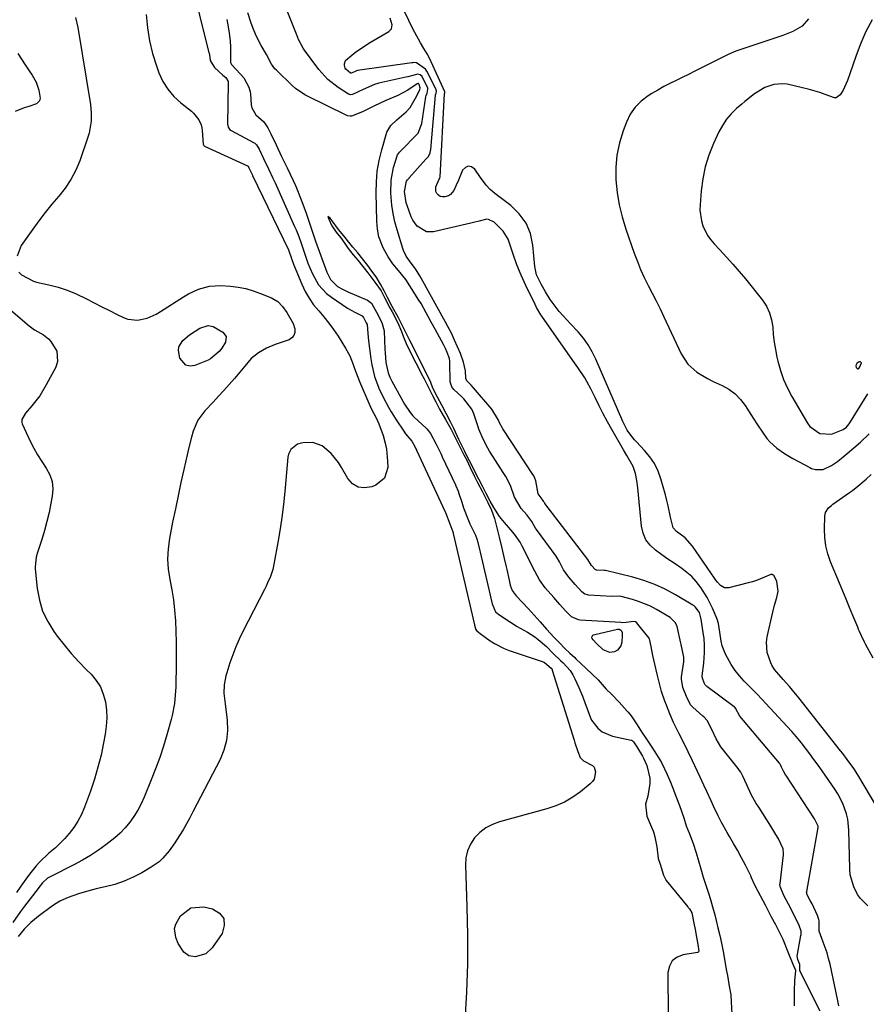
# Model space of a CAD drawing. Units: inches. Extents: x 1900252 to 1905594, y 432590 to 437874.
# Drawn here: x 1903402 to 1903716, y 432964 to 433330 of the extents above; entities that cross this region are included whole.
import ezdxf

# ---------------------------------------------------------------- set-up
doc = ezdxf.new("R2010")
doc.units = ezdxf.units.IN
doc.header["$MEASUREMENT"] = 0
for name, color, linetype in [('1', 7, 'Continuous'), ('7', 7, 'Continuous'), ('8', 7, 'Continuous')]:
    doc.layers.add(name, color=color, linetype=linetype)

msp = doc.modelspace()

# ---------------------------------------------------------------- linework, layer by layer
at = {"layer": '1', "color": 18}
for points in [[(1903465.15, 433345.62, 1736), (1903472.09, 433317.54, 1736), (1903472.13, 433317.39, 1736), (1903472.26, 433316.76, 1736), (1903472.59, 433314.64, 1736), (1903474.12, 433312.01, 1736), (1903477.28, 433309.27, 1736), (1903478.33, 433308.34, 1736), (1903479.19, 433306.9, 1736), (1903479.27, 433306.6, 1736), (1903479.3, 433306.39, 1736), (1903479.3, 433306.29, 1736), (1903479.01, 433290.99, 1736), (1903479.2, 433289.95, 1736), (1903480.04, 433288.84, 1736), (1903480.34, 433288.65, 1736), (1903488.87, 433284.09, 1736), (1903489.11, 433283.94, 1736), (1903489.74, 433283.38, 1736), (1903490.71, 433281.73, 1736), (1903492.39, 433278.22, 1736), (1903494.19, 433274.47, 1736), (1903495.85, 433270.97, 1736), (1903496.54, 433269.49, 1736), (1903496.66, 433269.24, 1736), (1903503.95, 433253.01, 1736), (1903504.48, 433251.79, 1736), (1903505.49, 433249.32, 1736), (1903506.41, 433246.82, 1736), (1903507.66, 433243.02, 1736), (1903508.86, 433239.34, 1736), (1903510.54, 433235.34, 1736), (1903512.84, 433231.34, 1736), (1903515.82, 433228.07, 1736), (1903517.59, 433226.68, 1736), (1903523.63, 433222.65, 1736), (1903526.27, 433221.12, 1736), (1903529.03, 433219.83, 1736), (1903529.56, 433219.18, 1736), (1903530.58, 433217.22, 1736), (1903530.91, 433216.52, 1736), (1903531.18, 433213.28, 1736), (1903531.44, 433210.47, 1736), (1903532.25, 433203.77, 1736), (1903532.59, 433201.58, 1736), (1903533.64, 433197.3, 1736), (1903535.24, 433192.93, 1736), (1903536.91, 433189.33, 1736), (1903538.82, 433185.84, 1736), (1903539.83, 433184.13, 1736), (1903541.95, 433180.77, 1736), (1903544.24, 433177.29, 1736), (1903545.18, 433175.97, 1736), (1903547.48, 433173.25, 1736), (1903548.57, 433171.25, 1736), (1903549, 433170.39, 1736), (1903549.2, 433169.96, 1736), (1903549.27, 433169.82, 1736), (1903559.92, 433146.98, 1736), (1903560.03, 433146.71, 1736), (1903561.55, 433142.53, 1736), (1903562.73, 433139.52, 1736), (1903562.82, 433139.13, 1736), (1903562.88, 433138.86, 1736), (1903570.73, 433105, 1736), (1903570.76, 433104.87, 1736), (1903570.97, 433103.96, 1736), (1903571.16, 433103.34, 1736), (1903571.68, 433102.72, 1736), (1903572.85, 433101.77, 1736), (1903576.57, 433099.07, 1736), (1903578.26, 433097.98, 1736), (1903581.82, 433096.17, 1736), (1903583.7, 433095.45, 1736), (1903596.26, 433091.26, 1736), (1903596.82, 433091.02, 1736), (1903599.3, 433088.82, 1736), (1903599.61, 433088.32, 1736), (1903599.68, 433088.14, 1736), (1903607.77, 433062.17, 1736), (1903608.11, 433061.11, 1736), (1903609.18, 433057.95, 1736), (1903610, 433055.73, 1736), (1903611.24, 433054.46, 1736), (1903614.67, 433052.71, 1736), (1903615.27, 433052.06, 1736), (1903615.76, 433050.32, 1736), (1903615.2, 433047.66, 1736), (1903614.57, 433046.71, 1736), (1903613.75, 433045.84, 1736), (1903610.15, 433042.92, 1736), (1903607.27, 433040.88, 1736), (1903604.26, 433039.09, 1736), (1903601.05, 433037.7, 1736), (1903597.7, 433036.57, 1736), (1903580.03, 433031.81, 1736), (1903577.4, 433030.82, 1736), (1903574.96, 433029.55, 1736), (1903572.8, 433027.84, 1736), (1903570.82, 433025.83, 1736), (1903569.32, 433023.49, 1736), (1903568.18, 433021.03, 1736), (1903567.61, 433018.37, 1736), (1903567.4, 433015.6, 1736), (1903567.97, 433000.19, 1736), (1903568.18, 432989.61, 1736), (1903568.16, 432979.03, 1736), (1903567.78, 432968.46, 1736), (1903567.16, 432957.9, 1736)], [(1903706.21, 432963.36, 1736), (1903705.61, 432965.86, 1736), (1903702.87, 432978.88, 1736), (1903702.37, 432980.97, 1736), (1903701.79, 432983.04, 1736), (1903700.31, 432987.07, 1736), (1903698.85, 432991.09, 1736), (1903698.78, 432995.02, 1736), (1903698.77, 432995.47, 1736), (1903698.17, 432996.96, 1736), (1903696.18, 433001.32, 1736), (1903695.55, 433002.55, 1736), (1903694.44, 433004.65, 1736), (1903694.19, 433005.54, 1736), (1903694.2, 433005.69, 1736), (1903694.22, 433005.84, 1736), (1903698.43, 433029.61, 1736), (1903698.46, 433030.17, 1736), (1903697.78, 433031.67, 1736), (1903697.4, 433032.35, 1736), (1903697.19, 433032.68, 1736), (1903697.05, 433032.9, 1736), (1903686.52, 433048.92, 1736), (1903686.45, 433049.04, 1736), (1903685.57, 433050.57, 1736), (1903684.88, 433052.08, 1736), (1903684.5, 433052.89, 1736), (1903684.29, 433053.23, 1736), (1903684.13, 433053.45, 1736), (1903684.05, 433053.55, 1736), (1903669.41, 433071.05, 1736), (1903667.81, 433074.04, 1736), (1903667.52, 433074.36, 1736), (1903667.41, 433074.45, 1736), (1903667.3, 433074.54, 1736), (1903657.05, 433082.1, 1736), (1903656.4, 433082.83, 1736), (1903655.65, 433084.72, 1736), (1903655.35, 433085.69, 1736), (1903655.33, 433086.05, 1736), (1903655.93, 433090.69, 1736), (1903656.26, 433094.67, 1736), (1903656.25, 433097.33, 1736), (1903656.05, 433099.98, 1736), (1903655.88, 433101.3, 1736), (1903655.02, 433107.1, 1736), (1903654.93, 433107.6, 1736), (1903654.32, 433109.53, 1736), (1903652.76, 433111.68, 1736), (1903652.34, 433112.01, 1736), (1903651.89, 433112.31, 1736), (1903645.42, 433116.14, 1736), (1903641.64, 433118.16, 1736), (1903637.77, 433119.95, 1736), (1903633.75, 433121.4, 1736), (1903629.65, 433122.62, 1736), (1903619.44, 433125.17, 1736), (1903619.28, 433125.2, 1736), (1903618.96, 433125.2, 1736), (1903616.13, 433125.33, 1736), (1903616.04, 433125.34, 1736), (1903615.95, 433125.36, 1736), (1903615.87, 433125.39, 1736), (1903615.78, 433125.42, 1736), (1903614.24, 433127.06, 1736), (1903612.89, 433129.23, 1736), (1903596.96, 433150.02, 1736), (1903596.85, 433150.17, 1736), (1903596.7, 433150.42, 1736), (1903596.42, 433150.97, 1736), (1903595.53, 433152.1, 1736), (1903594.45, 433153.65, 1736), (1903593.57, 433158.5, 1736), (1903593.21, 433159.41, 1736), (1903592.76, 433160.28, 1736), (1903592.53, 433160.66, 1736), (1903592.45, 433160.78, 1736), (1903581.29, 433177.84, 1736), (1903581.12, 433178.11, 1736), (1903580.07, 433180.08, 1736), (1903579.68, 433181, 1736), (1903577.17, 433185.13, 1736), (1903570.38, 433193.09, 1736), (1903569.58, 433193.99, 1736), (1903567.97, 433195.62, 1736), (1903567.6, 433196.54, 1736), (1903567.37, 433199.35, 1736), (1903566.66, 433202.63, 1736), (1903565.55, 433205.79, 1736), (1903563.38, 433210.76, 1736), (1903563, 433211.62, 1736), (1903562.18, 433213.32, 1736), (1903560.87, 433215.82, 1736), (1903559.97, 433217.47, 1736), (1903550.95, 433233.77, 1736), (1903550.44, 433234.66, 1736), (1903548.8, 433237.25, 1736), (1903547.27, 433239.38, 1736), (1903545.39, 433242.02, 1736), (1903544.41, 433244.06, 1736), (1903544.16, 433244.77, 1736), (1903541.99, 433251.74, 1736), (1903541.17, 433254.75, 1736), (1903540.5, 433257.79, 1736), (1903540.04, 433260.87, 1736), (1903539.64, 433265.33, 1736), (1903539.75, 433270.19, 1736), (1903540.71, 433274.96, 1736), (1903542.19, 433279.64, 1736), (1903542.95, 433280.67, 1736), (1903545.01, 433282.69, 1736), (1903547.85, 433285.68, 1736), (1903548.51, 433286.35, 1736), (1903549.85, 433287.67, 1736), (1903551.2, 433291.32, 1736), (1903552.75, 433301.23, 1736), (1903552.86, 433301.69, 1736), (1903553.24, 433302.58, 1736), (1903553.48, 433304, 1736), (1903553.41, 433304.35, 1736), (1903551.34, 433308.7, 1736), (1903550.63, 433309.31, 1736), (1903549.7, 433309.59, 1736), (1903545.98, 433308.64, 1736), (1903545.31, 433308.47, 1736), (1903535.27, 433306.26, 1736), (1903534.86, 433306.16, 1736), (1903533.56, 433305.81, 1736), (1903529.39, 433303.9, 1736), (1903525.5, 433302.03, 1736), (1903524.68, 433301.95, 1736), (1903523.91, 433302.21, 1736), (1903520.15, 433304.61, 1736), (1903516.22, 433307.66, 1736), (1903512.91, 433311.37, 1736), (1903510.1, 433315.16, 1736), (1903507.57, 433318.51, 1736), (1903507.12, 433319.24, 1736), (1903505.31, 433322.75, 1736), (1903505.11, 433323.27, 1736), (1903497.33, 433342.86, 1736)], [(1903699.22, 432961.47, 1734), (1903691.71, 432976.41, 1734), (1903691.67, 432976.52, 1734), (1903691.6, 432977.13, 1734), (1903691.61, 432978.77, 1734), (1903690.93, 432980.58, 1734), (1903690.7, 432981.8, 1734), (1903692.07, 432989.49, 1734), (1903692.12, 432989.91, 1734), (1903692.13, 432991.18, 1734), (1903691.47, 432993.19, 1734), (1903689.54, 432997.13, 1734), (1903687.45, 433001.2, 1734), (1903685.76, 433004.4, 1734), (1903684.32, 433007.78, 1734), (1903684.28, 433008.49, 1734), (1903684.3, 433008.85, 1734), (1903685.55, 433019.5, 1734), (1903685.58, 433019.95, 1734), (1903685.44, 433021.79, 1734), (1903683.7, 433025.39, 1734), (1903682.04, 433028.33, 1734), (1903680.93, 433030.13, 1734), (1903676.37, 433037.18, 1734), (1903676.14, 433037.54, 1734), (1903675.48, 433038.61, 1734), (1903673.6, 433041.95, 1734), (1903671.91, 433045.53, 1734), (1903670.45, 433048.78, 1734), (1903669.68, 433050.21, 1734), (1903669.23, 433050.9, 1734), (1903668.99, 433051.24, 1734), (1903668.74, 433051.57, 1734), (1903662.32, 433059.66, 1734), (1903660.61, 433062.58, 1734), (1903658.95, 433066.02, 1734), (1903657.17, 433069.42, 1734), (1903655.98, 433070.79, 1734), (1903655.65, 433071.09, 1734), (1903651.92, 433074.33, 1734), (1903651.05, 433075.24, 1734), (1903649.51, 433078.28, 1734), (1903648.2, 433081.74, 1734), (1903647.63, 433084.83, 1734), (1903647.7, 433085.68, 1734), (1903648.51, 433091.18, 1734), (1903648.57, 433091.75, 1734), (1903648.56, 433092.9, 1734), (1903647.56, 433097.66, 1734), (1903647.45, 433098.14, 1734), (1903646.03, 433104.31, 1734), (1903645.96, 433104.56, 1734), (1903645.42, 433105.72, 1734), (1903643.7, 433107.49, 1734), (1903643.46, 433107.65, 1734), (1903638.34, 433110.7, 1734), (1903636.21, 433111.85, 1734), (1903631.77, 433113.7, 1734), (1903629.45, 433114.4, 1734), (1903625.32, 433115.46, 1734), (1903624.44, 433115.58, 1734), (1903621.83, 433115.49, 1734), (1903613.08, 433116.02, 1734), (1903612.74, 433116.06, 1734), (1903611.78, 433116.37, 1734), (1903610.64, 433117.24, 1734), (1903608.22, 433119.96, 1734), (1903605.84, 433122.7, 1734), (1903603.89, 433125.46, 1734), (1903602.37, 433128.44, 1734), (1903601.49, 433129.91, 1734), (1903601.09, 433130.46, 1734), (1903593.77, 433140.34, 1734), (1903593.42, 433140.83, 1734), (1903592.06, 433143.34, 1734), (1903590.23, 433145.82, 1734), (1903588.14, 433148.19, 1734), (1903585.58, 433152.47, 1734), (1903584.11, 433156.69, 1734), (1903582.36, 433160.06, 1734), (1903581.46, 433161.54, 1734), (1903576.61, 433169.17, 1734), (1903576.39, 433169.52, 1734), (1903575.74, 433170.6, 1734), (1903573.96, 433174.02, 1734), (1903572.36, 433177.66, 1734), (1903572.08, 433178.51, 1734), (1903570.52, 433183.32, 1734), (1903569.77, 433185.11, 1734), (1903566.81, 433188.96, 1734), (1903566.11, 433189.63, 1734), (1903563.08, 433192.39, 1734), (1903562.29, 433193.35, 1734), (1903561.72, 433195.32, 1734), (1903561.63, 433202.44, 1734), (1903561.62, 433202.81, 1734), (1903561.48, 433203.93, 1734), (1903560.66, 433206.16, 1734), (1903559.97, 433207.64, 1734), (1903559.6, 433208.37, 1734), (1903559.22, 433209.1, 1734), (1903556.26, 433214.59, 1734), (1903554.7, 433217.49, 1734), (1903552.84, 433220.93, 1734), (1903550.91, 433224.32, 1734), (1903549.9, 433225.99, 1734), (1903548.86, 433227.65, 1734), (1903545.25, 433233.27, 1734), (1903542.48, 433236.61, 1734), (1903540.46, 433239.09, 1734), (1903538.69, 433241.76, 1734), (1903536.82, 433245.03, 1734), (1903535.27, 433249.13, 1734), (1903534.71, 433252.01, 1734), (1903534.56, 433253.47, 1734), (1903534.47, 433254.93, 1734), (1903534.21, 433265.46, 1734), (1903534.3, 433269.53, 1734), (1903534.64, 433273.57, 1734), (1903535.36, 433277.55, 1734), (1903536.33, 433281.51, 1734), (1903538.25, 433287.99, 1734), (1903539.63, 433290.53, 1734), (1903541.88, 433292.67, 1734), (1903545.44, 433295.63, 1734), (1903546.92, 433297.25, 1734), (1903548.9, 433300.64, 1734), (1903550.45, 433303.77, 1734), (1903550.57, 433304.54, 1734), (1903550.25, 433305.81, 1734), (1903550.1, 433306.02, 1734), (1903549.99, 433306.08, 1734), (1903549.72, 433306.12, 1734), (1903549.46, 433306.06, 1734), (1903545.97, 433303.6, 1734), (1903542.23, 433301.66, 1734), (1903537.84, 433299.84, 1734), (1903533.4, 433297.66, 1734), (1903529.12, 433295.54, 1734), (1903525.03, 433293.94, 1734), (1903524.54, 433293.95, 1734), (1903523.59, 433294.13, 1734), (1903523.14, 433294.31, 1734), (1903508.43, 433301.48, 1734), (1903507.69, 433301.86, 1734), (1903504.29, 433304.27, 1734), (1903503.05, 433305.39, 1734), (1903497.16, 433311.02, 1734), (1903496.57, 433311.63, 1734), (1903495.32, 433313.35, 1734), (1903493.43, 433316.87, 1734), (1903491.5, 433320.29, 1734), (1903489.71, 433323.56, 1734), (1903488.72, 433325.97, 1734), (1903487.83, 433328.56, 1734), (1903486.55, 433332.39, 1734)], [(1903478.69, 433329.96, 1734), (1903479.24, 433327.18, 1734), (1903479.66, 433324.87, 1734), (1903480.03, 433321.99, 1734), (1903480.09, 433319.68, 1734), (1903480.1, 433314.3, 1734), (1903480.13, 433313.99, 1734), (1903480.42, 433313.14, 1734), (1903483.82, 433309.63, 1734), (1903485.03, 433308.21, 1734), (1903486.88, 433304.76, 1734), (1903487.43, 433303.04, 1734), (1903487.53, 433302.32, 1734), (1903487.81, 433298.25, 1734), (1903488.01, 433297.08, 1734), (1903489.48, 433294.53, 1734), (1903492.55, 433291.84, 1734), (1903493.96, 433289.67, 1734), (1903495.06, 433287.39, 1734), (1903497.03, 433283.29, 1734), (1903499.09, 433278.99, 1734), (1903501.12, 433274.75, 1734), (1903502.25, 433272.4, 1734), (1903503.36, 433270.05, 1734), (1903504.2, 433268.25, 1734), (1903504.6, 433267.38, 1734), (1903504.78, 433266.94, 1734), (1903506.59, 433262.33, 1734), (1903508.23, 433257.93, 1734), (1903509, 433255.71, 1734), (1903509.75, 433253.48, 1734), (1903510.73, 433250.46, 1734), (1903511.21, 433249.02, 1734), (1903511.46, 433248.3, 1734), (1903511.72, 433247.58, 1734), (1903515.87, 433236.05, 1734), (1903517.21, 433233.26, 1734), (1903519.85, 433230.75, 1734), (1903521.72, 433229.65, 1734), (1903522.69, 433229.17, 1734), (1903523.68, 433228.72, 1734), (1903531.04, 433225.6, 1734), (1903532.48, 433224.5, 1734), (1903534.35, 433221.19, 1734), (1903536.34, 433217.35, 1734), (1903537.23, 433214.24, 1734), (1903537.5, 433207.22, 1734), (1903537.55, 433206.02, 1734), (1903537.86, 433202.45, 1734), (1903538.71, 433198.55, 1734), (1903539.33, 433197.04, 1734), (1903539.69, 433196.3, 1734), (1903540.06, 433195.57, 1734), (1903544.72, 433186.98, 1734), (1903546.84, 433183.82, 1734), (1903547.85, 433182.68, 1734), (1903548.4, 433182.15, 1734), (1903552.77, 433178.06, 1734), (1903553.08, 433177.75, 1734), (1903554.45, 433176.03, 1734), (1903556.5, 433172.1, 1734), (1903558.26, 433168.58, 1734), (1903558.63, 433167.82, 1734), (1903558.81, 433167.43, 1734), (1903563.69, 433157.05, 1734), (1903563.88, 433156.64, 1734), (1903564.73, 433154.58, 1734), (1903565.01, 433153.73, 1734), (1903566.04, 433150.52, 1734), (1903566.74, 433148.44, 1734), (1903568.29, 433144.34, 1734), (1903569.1, 433142.54, 1734), (1903571.11, 433138.25, 1734), (1903571.78, 433136.51, 1734), (1903572.77, 433132.43, 1734), (1903572.86, 433132.02, 1734), (1903576.55, 433116.04, 1734), (1903576.83, 433114.82, 1734), (1903577.29, 433112.78, 1734), (1903578.57, 433109.86, 1734), (1903579.87, 433108.75, 1734), (1903584.15, 433105.9, 1734), (1903584.72, 433105.53, 1734), (1903586.44, 433104.5, 1734), (1903590.44, 433102.26, 1734), (1903593.18, 433100.54, 1734), (1903594.46, 433099.57, 1734), (1903597.54, 433096.9, 1734), (1903600.02, 433094.32, 1734), (1903602.77, 433091.67, 1734), (1903603.67, 433090.89, 1734), (1903606.32, 433088.03, 1734), (1903607.33, 433086.37, 1734), (1903608.03, 433084.95, 1734), (1903609.52, 433081.74, 1734), (1903610.85, 433078.46, 1734), (1903613.84, 433070.47, 1734), (1903614.22, 433069.6, 1734), (1903616.65, 433066.56, 1734), (1903618.22, 433065.25, 1734), (1903622, 433063.62, 1734), (1903628.99, 433062.17, 1734), (1903629.13, 433062.13, 1734), (1903629.39, 433062, 1734), (1903629.89, 433061.46, 1734), (1903631.06, 433059.68, 1734), (1903633.24, 433056.2, 1734), (1903633.6, 433055.45, 1734), (1903634.79, 433052.65, 1734), (1903635.92, 433047.95, 1734), (1903635.96, 433046.05, 1734), (1903635.17, 433041.35, 1734), (1903634.26, 433038.34, 1734), (1903634.75, 433033.89, 1734), (1903636.58, 433029.74, 1734), (1903637.26, 433027.99, 1734), (1903637.83, 433026.2, 1734), (1903638.52, 433022.5, 1734), (1903639, 433018.14, 1734), (1903639.7, 433016, 1734), (1903640.96, 433011.97, 1734), (1903642.01, 433009.96, 1734), (1903650.06, 433000.17, 1734), (1903650.21, 432999.98, 1734), (1903650.65, 432999.44, 1734), (1903651.5, 432997.98, 1734), (1903652.23, 432994.13, 1734), (1903652.72, 432991.71, 1734), (1903653.22, 432988.94, 1734), (1903653.72, 432986.18, 1734), (1903654.12, 432983.7, 1734), (1903654.05, 432983.45, 1734), (1903653.9, 432983.27, 1734), (1903653.8, 432983.21, 1734), (1903653.68, 432983.18, 1734), (1903648.29, 432982.37, 1734), (1903646.02, 432981.46, 1734), (1903644.25, 432980.13, 1734), (1903643.21, 432978.18, 1734), (1903642.67, 432975.8, 1734), (1903642.96, 432927.75, 1734)], [(1903694.87, 433330.17, 1740), (1903692.47, 433327.38, 1740), (1903689.08, 433325.48, 1740), (1903685.39, 433323.97, 1740), (1903683.51, 433323.3, 1740), (1903668.26, 433318.29, 1740), (1903667.3, 433317.94, 1740), (1903665.91, 433317.33, 1740), (1903665, 433316.89, 1740), (1903664.55, 433316.66, 1740), (1903654.88, 433311.81, 1740), (1903652.59, 433310.67, 1740), (1903650.29, 433309.53, 1740), (1903647.99, 433308.41, 1740), (1903645.69, 433307.29, 1740), (1903643.4, 433306.14, 1740), (1903641.13, 433304.95, 1740), (1903638.9, 433303.7, 1740), (1903636.7, 433302.4, 1740), (1903635.33, 433301.57, 1740), (1903632.73, 433299.6, 1740), (1903630.45, 433297.36, 1740), (1903628.67, 433294.71, 1740), (1903627.21, 433291.78, 1740), (1903625.97, 433288.49, 1740), (1903624.61, 433284.04, 1740), (1903623.63, 433279.54, 1740), (1903623.24, 433274.95, 1740), (1903623.24, 433270.3, 1740), (1903623.73, 433265.65, 1740), (1903624.47, 433261.05, 1740), (1903625.59, 433256.52, 1740), (1903626.95, 433252.05, 1740), (1903630.13, 433243.02, 1740), (1903631.28, 433239.98, 1740), (1903632.51, 433236.98, 1740), (1903633.87, 433234.03, 1740), (1903635.32, 433231.12, 1740), (1903636.82, 433228.23, 1740), (1903638.29, 433225.32, 1740), (1903639.71, 433222.4, 1740), (1903641.11, 433219.46, 1740), (1903647.55, 433205.67, 1740), (1903650, 433201.88, 1740), (1903653.4, 433198.9, 1740), (1903657.37, 433196.52, 1740), (1903659.43, 433195.45, 1740), (1903662.74, 433193.92, 1740), (1903665.29, 433192.5, 1740), (1903667.61, 433190.82, 1740), (1903669.61, 433188.76, 1740), (1903671.38, 433186.44, 1740), (1903673.48, 433183.13, 1740), (1903675.72, 433179.64, 1740), (1903678, 433176.17, 1740), (1903679.4, 433174.24, 1740), (1903680.53, 433172.92, 1740), (1903683.11, 433170.59, 1740), (1903685.98, 433168.58, 1740), (1903689.01, 433166.81, 1740), (1903695.37, 433163.41, 1740), (1903696.05, 433163.1, 1740), (1903697.46, 433162.64, 1740), (1903700.35, 433162.7, 1740), (1903703.4, 433164.15, 1740), (1903705.7, 433165.64, 1740), (1903709.27, 433168.58, 1740), (1903711.73, 433170.68, 1740), (1903714.18, 433172.82, 1740), (1903717.46, 433175.96, 1740)], [(1903718.49, 433329.75, 1738), (1903716.24, 433325.49, 1738), (1903714.31, 433321.07, 1738), (1903712.58, 433316.55, 1738), (1903710.24, 433309.71, 1738), (1903709.32, 433307.22, 1738), (1903707.73, 433303.6, 1738), (1903706.66, 433301.92, 1738), (1903705.18, 433300.85, 1738), (1903704.6, 433300.83, 1738), (1903701.12, 433302.02, 1738), (1903699.04, 433302.75, 1738), (1903694.81, 433304.01, 1738), (1903692.67, 433304.53, 1738), (1903686.89, 433305.82, 1738), (1903685.23, 433306.04, 1738), (1903681.96, 433305.8, 1738), (1903678.6, 433304.6, 1738), (1903674.76, 433302.26, 1738), (1903671.23, 433299.42, 1738), (1903670.08, 433298.44, 1738), (1903668.15, 433296.79, 1738), (1903666.18, 433294.88, 1738), (1903664.41, 433292.82, 1738), (1903662.91, 433290.54, 1738), (1903661.6, 433288.13, 1738), (1903659.59, 433283.78, 1738), (1903657.9, 433279.52, 1738), (1903656.51, 433275.19, 1738), (1903655.6, 433270.73, 1738), (1903654.99, 433266.19, 1738), (1903654.58, 433260.98, 1738), (1903654.55, 433259, 1738), (1903655.09, 433255.12, 1738), (1903655.65, 433253.22, 1738), (1903657.39, 433249.68, 1738), (1903658.53, 433248.08, 1738), (1903659.81, 433246.56, 1738), (1903661.99, 433244.27, 1738), (1903664.43, 433241.65, 1738), (1903666.82, 433238.99, 1738), (1903669.14, 433236.26, 1738), (1903671.42, 433233.5, 1738), (1903677.73, 433225.65, 1738), (1903679.24, 433223.36, 1738), (1903680.44, 433220.94, 1738), (1903681.16, 433218.34, 1738), (1903681.58, 433215.62, 1738), (1903681.8, 433212.81, 1738), (1903682.12, 433210.01, 1738), (1903682.59, 433207.24, 1738), (1903683.14, 433204.48, 1738), (1903683.49, 433202.97, 1738), (1903684.44, 433199.53, 1738), (1903685.6, 433196.17, 1738), (1903687.06, 433192.93, 1738), (1903688.72, 433189.77, 1738), (1903694.49, 433179.94, 1738), (1903695.39, 433178.71, 1738), (1903699.04, 433176.12, 1738), (1903703.43, 433175.84, 1738), (1903707.81, 433177.58, 1738), (1903708.98, 433178.47, 1738), (1903709.93, 433179.61, 1738), (1903710.21, 433180.02, 1738), (1903716.9, 433190.75, 1738)], [(1903557.02, 433189.51, 1732), (1903555.33, 433192.95, 1732), (1903554.5, 433195.06, 1732), (1903553.1, 433198.07, 1732), (1903551.87, 433200.52, 1732), (1903550.47, 433203.33, 1732), (1903549.03, 433206.19, 1732), (1903547.7, 433208.8, 1732), (1903546.76, 433210.64, 1732), (1903545.12, 433213.9, 1732), (1903543.9, 433216.31, 1732), (1903542.51, 433218.99, 1732), (1903540.23, 433223.28, 1732), (1903538.49, 433226.59, 1732), (1903537.21, 433229.03, 1732), (1903535.87, 433231.59, 1732), (1903534.28, 433234.29, 1732), (1903532.24, 433236.84, 1732), (1903531.45, 433237.96, 1732), (1903529.24, 433240.88, 1732), (1903527.4, 433243.14, 1732), (1903525.62, 433245.31, 1732), (1903524.1, 433247.18, 1732), (1903522.23, 433249.47, 1732), (1903520.28, 433251.85, 1732), (1903517.85, 433255.06, 1732), (1903517.11, 433256.08, 1732), (1903516.64, 433256.48, 1732), (1903516.28, 433256.7, 1732), (1903516.62, 433255.74, 1732), (1903517.77, 433253.24, 1732), (1903519.36, 433250.94, 1732), (1903521.08, 433248.77, 1732), (1903522.56, 433246.69, 1732), (1903523.88, 433244.82, 1732), (1903525.72, 433242.47, 1732), (1903527.37, 433240.45, 1732), (1903529.26, 433238.13, 1732), (1903531.19, 433235.72, 1732), (1903533.79, 433232.25, 1732), (1903536.06, 433229.02, 1732), (1903537.46, 433226.41, 1732), (1903539.35, 433222.78, 1732), (1903540.13, 433221.29, 1732), (1903542.27, 433217.13, 1732), (1903543.67, 433213.92, 1732), (1903544.23, 433212.29, 1732), (1903545.68, 433208.91, 1732), (1903547.09, 433206.08, 1732), (1903548.28, 433203.69, 1732), (1903549.67, 433200.93, 1732), (1903550.97, 433198.41, 1732), (1903552.07, 433196.34, 1732), (1903553.72, 433193.11, 1732), (1903555.2, 433190.2, 1732), (1903556.39, 433187.85, 1732), (1903557.77, 433185.14, 1732), (1903560.03, 433181.3, 1732), (1903561.95, 433177.83, 1732), (1903563.84, 433174.12, 1732), (1903565.24, 433171.37, 1732), (1903566.86, 433168.16, 1732), (1903567.88, 433166.15, 1732), (1903569.18, 433163.46, 1732), (1903570.77, 433160.13, 1732), (1903571.94, 433157.82, 1732), (1903573.71, 433154.35, 1732), (1903575.71, 433150.39, 1732), (1903577.1, 433147.52, 1732), (1903578.26, 433144.43, 1732), (1903579.21, 433140.54, 1732), (1903579.9, 433137.51, 1732), (1903580.94, 433133.41, 1732), (1903581.83, 433129.56, 1732), (1903582.5, 433126.56, 1732), (1903582.74, 433125.51, 1732), (1903583.61, 433121.61, 1732), (1903584.07, 433119.74, 1732), (1903584.71, 433117.69, 1732), (1903586.27, 433115.75, 1732), (1903588.5, 433113.43, 1732), (1903590.7, 433111.02, 1732), (1903592.94, 433108.54, 1732), (1903595.17, 433106.07, 1732), (1903597.56, 433103.41, 1732), (1903600.42, 433100.25, 1732), (1903602.33, 433098.22, 1732), (1903604.36, 433096.21, 1732), (1903606.17, 433094.49, 1732), (1903608.01, 433092.78, 1732), (1903608.48, 433092.34, 1732), (1903610.33, 433090.61, 1732), (1903612.27, 433088.77, 1732), (1903614.55, 433086.6, 1732), (1903616.69, 433084.48, 1732), (1903619.69, 433081.12, 1732), (1903621.62, 433079.21, 1732), (1903624.49, 433076.26, 1732), (1903627.56, 433072.89, 1732), (1903627.86, 433072.56, 1732), (1903628.93, 433071.16, 1732), (1903631.19, 433067.82, 1732), (1903632.87, 433065.26, 1732), (1903634.46, 433062.84, 1732), (1903636.44, 433059.82, 1732), (1903637.78, 433057.77, 1732), (1903640.23, 433053.84, 1732), (1903642.36, 433049.37, 1732), (1903643.54, 433046.48, 1732), (1903644.42, 433044.27, 1732), (1903645.86, 433040.65, 1732), (1903646.96, 433037.89, 1732), (1903648.5, 433033.2, 1732), (1903649.43, 433030.33, 1732), (1903650.62, 433027.29, 1732), (1903652.03, 433023.66, 1732), (1903653.14, 433020.3, 1732), (1903654, 433017.28, 1732), (1903654.85, 433014.25, 1732), (1903655.71, 433011.21, 1732), (1903656.59, 433008.55, 1732), (1903657.78, 433005.22, 1732), (1903658.5, 433002.87, 1732), (1903659.26, 433000.21, 1732), (1903660.08, 432997.17, 1732), (1903660.58, 432995.1, 1732), (1903661.25, 432992.37, 1732), (1903661.97, 432989.48, 1732), (1903662.56, 432986.65, 1732), (1903663.12, 432983.55, 1732), (1903663.63, 432980.71, 1732), (1903664.32, 432976.83, 1732), (1903664.72, 432974.63, 1732), (1903665.41, 432970.75, 1732), (1903665.98, 432967.54, 1732), (1903666.15, 432964.83, 1732), (1903666.33, 432960.36, 1732)], [(1903714.23, 433201.4, 1736), (1903714.52, 433202.32, 1736), (1903714.47, 433202.49, 1736), (1903714.34, 433202.62, 1736), (1903714.15, 433202.72, 1736), (1903713.89, 433202.72, 1736), (1903713.42, 433202.57, 1736), (1903712.86, 433202.04, 1736), (1903712.51, 433201.33, 1736), (1903712.64, 433200.56, 1736), (1903712.92, 433200.19, 1736), (1903713.1, 433200.1, 1736), (1903713.3, 433200.14, 1736), (1903713.52, 433200.26, 1736), (1903713.97, 433200.79, 1736), (1903714.23, 433201.4, 1736)], [(1903689.7, 432963.37, 1732), (1903689.71, 432966.15, 1732), (1903689.72, 432968.97, 1732), (1903689.83, 432972.69, 1732), (1903690.15, 432976.51, 1732), (1903689.23, 432978.79, 1732), (1903687.27, 432983.35, 1732), (1903685.47, 432987.99, 1732), (1903684.24, 432990.51, 1732), (1903682.69, 432993.47, 1732), (1903681.17, 432996.38, 1732), (1903678.88, 433000.75, 1732), (1903677.98, 433002.46, 1732), (1903676.19, 433005.88, 1732), (1903674.82, 433008.51, 1732), (1903673.67, 433011, 1732), (1903673.39, 433011.68, 1732), (1903671.47, 433015.65, 1732), (1903670, 433018.41, 1732), (1903668.45, 433021.21, 1732), (1903667.05, 433023.69, 1732), (1903665.58, 433026.26, 1732), (1903664.7, 433027.81, 1732), (1903662.61, 433031.52, 1732), (1903661.26, 433034.04, 1732), (1903659.57, 433037.62, 1732), (1903658.72, 433039.51, 1732), (1903657.13, 433043.03, 1732), (1903656.04, 433045.45, 1732), (1903654.63, 433048.41, 1732), (1903652.63, 433052.61, 1732), (1903651.81, 433054.37, 1732), (1903650.18, 433057.74, 1732), (1903648.27, 433061.64, 1732), (1903646.87, 433064.5, 1732), (1903644.76, 433068.64, 1732), (1903643.37, 433071.85, 1732), (1903642.11, 433075.16, 1732), (1903641.54, 433076.66, 1732), (1903640.28, 433080.16, 1732), (1903639.34, 433083.72, 1732), (1903638.68, 433086.62, 1732), (1903637.78, 433090.3, 1732), (1903637.07, 433093.59, 1732), (1903636.44, 433096.87, 1732), (1903635.79, 433099.81, 1732), (1903635.69, 433099.96, 1732), (1903632.98, 433103.4, 1732), (1903630.97, 433105.79, 1732), (1903630.57, 433106.1, 1732), (1903629.96, 433106.21, 1732), (1903627.16, 433105.82, 1732), (1903625.66, 433105.77, 1732), (1903625.17, 433105.79, 1732), (1903610.02, 433106.72, 1732), (1903609.44, 433106.79, 1732), (1903606.79, 433107.94, 1732), (1903604.53, 433110.22, 1732), (1903602.45, 433112.57, 1732), (1903600.28, 433115.07, 1732), (1903597.09, 433118.76, 1732), (1903594.9, 433121.73, 1732), (1903593.13, 433124.93, 1732), (1903591.49, 433128.23, 1732), (1903590.29, 433130.59, 1732), (1903588.47, 433134.22, 1732), (1903587.76, 433135.63, 1732), (1903585.69, 433138.67, 1732), (1903584.24, 433140.3, 1732), (1903581.87, 433142.95, 1732), (1903580.08, 433145.28, 1732), (1903577.91, 433148.54, 1732), (1903576.54, 433150.96, 1732), (1903575.11, 433153.81, 1732), (1903573.73, 433156.53, 1732), (1903572.44, 433159.04, 1732), (1903571.2, 433161.43, 1732), (1903569.86, 433164.02, 1732), (1903567.95, 433167.75, 1732), (1903567.12, 433169.39, 1732), (1903564.94, 433173.87, 1732), (1903563.11, 433177.87, 1732), (1903561.93, 433180.2, 1732), (1903560.28, 433183.44, 1732), (1903558.65, 433186.64, 1732), (1903557.02, 433189.51, 1732)]]:
    msp.add_polyline3d(points, dxfattribs=at)
at = {"layer": '7', "color": 18}
for points in [[(1903448.72, 433331.73, 1738), (1903449.21, 433326.86, 1738), (1903449.98, 433322.04, 1738), (1903451.17, 433317.3, 1738), (1903452.63, 433312.63, 1738), (1903453.54, 433310.12, 1738), (1903455.01, 433306.92, 1738), (1903456.8, 433303.96, 1738), (1903459.06, 433301.33, 1738), (1903461.64, 433298.93, 1738), (1903465.59, 433295.83, 1738), (1903466.39, 433295.12, 1738), (1903468.38, 433292.64, 1738), (1903469.24, 433290.71, 1738), (1903469.48, 433289.69, 1738), (1903469.62, 433288.64, 1738), (1903469.96, 433283.63, 1738), (1903470.17, 433283.08, 1738), (1903470.34, 433282.93, 1738), (1903470.44, 433282.87, 1738), (1903486.41, 433275.56, 1738), (1903486.67, 433275.35, 1738), (1903486.97, 433274.78, 1738), (1903487.58, 433273.5, 1738), (1903488.13, 433272.34, 1738), (1903488.25, 433272.1, 1738), (1903488.31, 433271.98, 1738), (1903501.62, 433244.37, 1738), (1903501.96, 433243.63, 1738), (1903503.48, 433238.99, 1738), (1903503.72, 433238.39, 1738), (1903506.56, 433231.56, 1738), (1903507.84, 433228.89, 1738), (1903509.29, 433226.33, 1738), (1903511, 433223.93, 1738), (1903512.87, 433221.64, 1738), (1903514.82, 433219.38, 1738), (1903516.69, 433217.06, 1738), (1903518.44, 433214.66, 1738), (1903520.1, 433212.19, 1738), (1903522.89, 433207.82, 1738), (1903524.5, 433204.89, 1738), (1903525.69, 433201.76, 1738), (1903526.21, 433200.16, 1738), (1903527.37, 433197, 1738), (1903528.02, 433195.44, 1738), (1903531.93, 433186.43, 1738), (1903532.55, 433185.1, 1738), (1903534.26, 433181.85, 1738), (1903535.27, 433179.68, 1738), (1903536.88, 433175.3, 1738), (1903537.59, 433172.45, 1738), (1903538.02, 433170.24, 1738), (1903538.48, 433165.8, 1738), (1903538.52, 433163.38, 1738), (1903537.27, 433159.48, 1738), (1903534.1, 433156.9, 1738), (1903532.59, 433156.28, 1738), (1903529.95, 433155.86, 1738), (1903527.54, 433156.12, 1738), (1903525.48, 433157.4, 1738), (1903523.65, 433159.35, 1738), (1903521.33, 433163.44, 1738), (1903520.18, 433165.27, 1738), (1903517.52, 433168.65, 1738), (1903514.22, 433171.54, 1738), (1903510.74, 433172.72, 1738), (1903506.99, 433172.61, 1738), (1903504.96, 433172.08, 1738), (1903502.5, 433170.16, 1738), (1903501.6, 433168.34, 1738), (1903501.39, 433167.31, 1738), (1903500.42, 433155.93, 1738), (1903499.92, 433150.82, 1738), (1903499.31, 433145.73, 1738), (1903498.57, 433140.65, 1738), (1903497.73, 433135.58, 1738), (1903496.38, 433128.1, 1738), (1903495.78, 433125.51, 1738), (1903494.92, 433122.99, 1738), (1903493.87, 433120.53, 1738), (1903493.31, 433119.32, 1738), (1903492.71, 433118.13, 1738), (1903484.68, 433102.44, 1738), (1903483.32, 433099.62, 1738), (1903482.06, 433096.76, 1738), (1903480.94, 433093.85, 1738), (1903479.91, 433090.89, 1738), (1903478.7, 433087.09, 1738), (1903478.38, 433086, 1738), (1903477.74, 433082.66, 1738), (1903477.61, 433079.6, 1738), (1903478.09, 433075.57, 1738), (1903478.83, 433069.5, 1738), (1903478.95, 433065.72, 1738), (1903478.63, 433062.01, 1738), (1903477.65, 433058.43, 1738), (1903476.23, 433054.93, 1738), (1903466.17, 433035.45, 1738), (1903464.99, 433033.22, 1738), (1903463.77, 433031.01, 1738), (1903462.5, 433028.83, 1738), (1903461.2, 433026.68, 1738), (1903459.48, 433023.97, 1738), (1903457.34, 433020.99, 1738), (1903454.97, 433018.21, 1738), (1903453.65, 433016.96, 1738), (1903450.67, 433014.87, 1738), (1903447.18, 433012.84, 1738), (1903443.92, 433011.15, 1738), (1903440.58, 433009.67, 1738), (1903437.11, 433008.51, 1738), (1903433.56, 433007.56, 1738), (1903430.73, 433006.95, 1738), (1903428.34, 433006.37, 1738), (1903423.61, 433005, 1738), (1903419.82, 433003.67, 1738), (1903416.75, 433002.3, 1738), (1903413.91, 433000.49, 1738), (1903408.63, 432996.58, 1738), (1903405.93, 432994.34, 1738), (1903403.48, 432991.84, 1738), (1903401.21, 432989.16, 1738)], [(1903716.87, 433000.56, 1738), (1903714.23, 433003.23, 1738), (1903713.14, 433004.8, 1738), (1903711.67, 433007.67, 1738), (1903710.41, 433012.12, 1738), (1903710.18, 433014.45, 1738), (1903709.89, 433028.69, 1738), (1903709.46, 433032.73, 1738), (1903708.99, 433034.69, 1738), (1903707.6, 433038.52, 1738), (1903705.73, 433042.13, 1738), (1903704.64, 433043.85, 1738), (1903699.96, 433050.66, 1738), (1903698.45, 433052.82, 1738), (1903696.91, 433054.96, 1738), (1903695.35, 433057.08, 1738), (1903693.76, 433059.19, 1738), (1903692.13, 433061.26, 1738), (1903690.46, 433063.29, 1738), (1903688.73, 433065.28, 1738), (1903686.97, 433067.23, 1738), (1903679.05, 433075.75, 1738), (1903675.94, 433079.03, 1738), (1903674.36, 433080.65, 1738), (1903670.98, 433084.04, 1738), (1903669.22, 433085.97, 1738), (1903667.59, 433087.99, 1738), (1903666.17, 433090.17, 1738), (1903664.05, 433094.08, 1738), (1903662.8, 433097.21, 1738), (1903662.4, 433098.84, 1738), (1903661.92, 433102.24, 1738), (1903661.4, 433105.52, 1738), (1903660.98, 433107.11, 1738), (1903659.25, 433111.18, 1738), (1903657.25, 433115.12, 1738), (1903654.87, 433118.85, 1738), (1903653.12, 433121.1, 1738), (1903651.5, 433122.87, 1738), (1903647.77, 433125.91, 1738), (1903644.93, 433127.84, 1738), (1903642.66, 433129.41, 1738), (1903640.39, 433130.99, 1738), (1903638, 433132.68, 1738), (1903636.03, 433134.53, 1738), (1903634.44, 433136.61, 1738), (1903633.44, 433139.02, 1738), (1903632.83, 433141.65, 1738), (1903631.47, 433155.92, 1738), (1903631.13, 433158.59, 1738), (1903630.59, 433161.23, 1738), (1903629.77, 433163.77, 1738), (1903627.34, 433167.89, 1738), (1903626.12, 433169.97, 1738), (1903621.84, 433177.51, 1738), (1903620.21, 433180.45, 1738), (1903618.62, 433183.41, 1738), (1903617.08, 433186.4, 1738), (1903615.59, 433189.4, 1738), (1903614.02, 433192.64, 1738), (1903613.3, 433194.03, 1738), (1903611.74, 433196.73, 1738), (1903609.11, 433200.61, 1738), (1903607.32, 433203.17, 1738), (1903595.76, 433219.66, 1738), (1903595.41, 433220.17, 1738), (1903593.85, 433222.87, 1738), (1903593.29, 433223.99, 1738), (1903589.81, 433231.05, 1738), (1903588.06, 433234.86, 1738), (1903586.51, 433238.76, 1738), (1903585.12, 433242.72, 1738), (1903583.95, 433246.41, 1738), (1903583.22, 433248.33, 1738), (1903581.4, 433251.26, 1738), (1903578.02, 433254.55, 1738), (1903575.95, 433255.63, 1738), (1903575.4, 433255.72, 1738), (1903572.45, 433255.03, 1738), (1903570.46, 433254.49, 1738), (1903569.45, 433254.24, 1738), (1903555.51, 433250.98, 1738), (1903552.88, 433250.98, 1738), (1903549.51, 433253.11, 1738), (1903547.9, 433255.34, 1738), (1903547.3, 433256.61, 1738), (1903545.72, 433260.78, 1738), (1903545.39, 433261.76, 1738), (1903544.75, 433266, 1738), (1903545.53, 433269.85, 1738), (1903545.84, 433270.32, 1738), (1903546.24, 433270.72, 1738), (1903546.44, 433270.93, 1738), (1903546.53, 433271.03, 1738), (1903552.69, 433278.04, 1738), (1903552.88, 433278.24, 1738), (1903553.66, 433279.02, 1738), (1903554.28, 433280.37, 1738), (1903554.46, 433281.17, 1738), (1903554.51, 433281.58, 1738), (1903556.25, 433301.8, 1738), (1903556.27, 433301.94, 1738), (1903556.49, 433302.59, 1738), (1903556.62, 433303.23, 1738), (1903556.56, 433303.64, 1738), (1903556.49, 433303.84, 1738), (1903553.04, 433310.66, 1738), (1903552.54, 433311.44, 1738), (1903549.18, 433313.82, 1738), (1903548.16, 433313.91, 1738), (1903547.74, 433313.85, 1738), (1903547.53, 433313.82, 1738), (1903527.33, 433310.94, 1738), (1903526.91, 433310.85, 1738), (1903526.15, 433310.51, 1738), (1903524.94, 433309.95, 1738), (1903524.75, 433309.95, 1738), (1903524.69, 433309.98, 1738), (1903523.02, 433311.4, 1738), (1903522.77, 433311.88, 1738), (1903522.5, 433312.77, 1738), (1903522.47, 433313.46, 1738), (1903522.89, 433314.69, 1738), (1903525.17, 433316.68, 1738), (1903526.7, 433317.86, 1738), (1903529.86, 433320.05, 1738), (1903531.51, 433321.06, 1738), (1903538.89, 433325.39, 1738), (1903539.9, 433326.49, 1738), (1903540.12, 433327.97, 1738), (1903539.46, 433330.44, 1738)], [(1903401.03, 433317.3, 1742), (1903402.39, 433315.13, 1742), (1903403.8, 433313, 1742), (1903405.24, 433310.88, 1742), (1903406.41, 433309.22, 1742), (1903407.91, 433306.57, 1742), (1903408.9, 433303.68, 1742), (1903409.42, 433300.69, 1742), (1903409.12, 433299.7, 1742), (1903408.07, 433298.61, 1742), (1903405.17, 433297.62, 1742), (1903403.45, 433297.04, 1742), (1903400.1, 433295.68, 1742)], [(1903395.84, 433224.18, 1742), (1903405.29, 433216.13, 1742), (1903407.31, 433214.62, 1742), (1903410.58, 433212.75, 1742), (1903412.49, 433211.19, 1742), (1903413.31, 433210.25, 1742), (1903415.55, 433206.67, 1742), (1903415.85, 433202.77, 1742), (1903415.2, 433200.75, 1742), (1903411.65, 433194.17, 1742), (1903409.2, 433190.12, 1742), (1903407.81, 433188.21, 1742), (1903406.33, 433186.35, 1742), (1903403.99, 433183.57, 1742), (1903402.58, 433181.21, 1742), (1903402.56, 433180.2, 1742), (1903402.71, 433179.69, 1742), (1903405.71, 433173.27, 1742), (1903407.02, 433170.67, 1742), (1903408.42, 433168.11, 1742), (1903409.96, 433165.64, 1742), (1903411.59, 433163.22, 1742), (1903412.92, 433160.76, 1742), (1903413.82, 433158.21, 1742), (1903414.08, 433155.51, 1742), (1903413.9, 433152.72, 1742), (1903413.4, 433150.12, 1742), (1903412.69, 433146.73, 1742), (1903411.89, 433143.36, 1742), (1903410.97, 433140.03, 1742), (1903409.97, 433136.72, 1742), (1903408.3, 433131.52, 1742), (1903407.9, 433130.11, 1742), (1903407.49, 433126.49, 1742), (1903407.54, 433125.76, 1742), (1903408.29, 433118.42, 1742), (1903409.09, 433114.16, 1742), (1903410.31, 433110.06, 1742), (1903412.18, 433106.21, 1742), (1903414.47, 433102.52, 1742), (1903415.73, 433100.81, 1742), (1903418.3, 433097.52, 1742), (1903420.95, 433094.3, 1742), (1903423.76, 433091.21, 1742), (1903426.65, 433088.2, 1742), (1903428.28, 433086.59, 1742), (1903430.17, 433084.32, 1742), (1903431.75, 433081.87, 1742), (1903432.85, 433079.18, 1742), (1903433.63, 433076.32, 1742), (1903433.99, 433073.32, 1742), (1903434.13, 433070.33, 1742), (1903433.95, 433067.34, 1742), (1903433.56, 433064.35, 1742), (1903432.96, 433061.15, 1742), (1903431.99, 433056.59, 1742), (1903430.87, 433052.08, 1742), (1903429.54, 433047.62, 1742), (1903428.05, 433043.21, 1742), (1903425.86, 433037.18, 1742), (1903424.73, 433034.55, 1742), (1903423.43, 433032.02, 1742), (1903421.86, 433029.65, 1742), (1903420.12, 433027.39, 1742), (1903418.42, 433025.42, 1742), (1903415.07, 433022.08, 1742), (1903412.63, 433020.08, 1742), (1903409.18, 433016.83, 1742), (1903407.94, 433015.46, 1742), (1903405.87, 433012.95, 1742), (1903404.66, 433011.32, 1742), (1903402.18, 433007.82, 1742), (1903400.56, 433005.47, 1742)], [(1903478.54, 433212.06, 1742), (1903478.25, 433210.05, 1742), (1903476.84, 433207.78, 1742), (1903475.85, 433206.59, 1742), (1903472.62, 433203.76, 1742), (1903471.79, 433203.35, 1742), (1903466.88, 433201.31, 1742), (1903465.06, 433201.11, 1742), (1903463.49, 433201.41, 1742), (1903461.31, 433204.02, 1742), (1903460.77, 433206.9, 1742), (1903460.92, 433208.27, 1742), (1903462.41, 433210.66, 1742), (1903464.85, 433212.68, 1742), (1903468.72, 433215.2, 1742), (1903471.81, 433216.24, 1742), (1903473.63, 433215.79, 1742), (1903477.31, 433213.67, 1742), (1903478.54, 433212.06, 1742)], [(1903718.88, 433092.6, 1742), (1903716.03, 433097.81, 1742), (1903715.63, 433098.58, 1742), (1903714.51, 433100.91, 1742), (1903713.83, 433102.5, 1742), (1903713.49, 433103.29, 1742), (1903713.17, 433104.09, 1742), (1903711.38, 433108.48, 1742), (1903710.15, 433111.47, 1742), (1903708.92, 433114.46, 1742), (1903707.68, 433117.45, 1742), (1903706.43, 433120.43, 1742), (1903703.09, 433128.39, 1742), (1903702.07, 433131.34, 1742), (1903701.3, 433134.33, 1742), (1903700.92, 433137.4, 1742), (1903700.79, 433140.51, 1742), (1903700.91, 433145.4, 1742), (1903701.17, 433146.73, 1742), (1903702.35, 433148.41, 1742), (1903703.39, 433149.36, 1742), (1903703.95, 433149.79, 1742), (1903710.11, 433154.13, 1742), (1903711.17, 433154.9, 1742), (1903713.27, 433156.5, 1742), (1903716.29, 433159.05, 1742), (1903718.18, 433160.89, 1742)], [(1903624.56, 433103.32, 1732), (1903625.18, 433103.03, 1732), (1903625.42, 433102.77, 1732), (1903625.69, 433102.17, 1732), (1903625.68, 433101.06, 1732), (1903625.52, 433098.53, 1732), (1903625.2, 433097.22, 1732), (1903623.89, 433095.58, 1732), (1903622.79, 433094.91, 1732), (1903621.05, 433094.73, 1732), (1903618.64, 433095.7, 1732), (1903616.08, 433098.07, 1732), (1903614.81, 433099.38, 1732), (1903614.5, 433099.87, 1732), (1903614.4, 433100.44, 1732), (1903614.47, 433100.7, 1732), (1903614.58, 433100.92, 1732), (1903614.78, 433101.08, 1732), (1903615.02, 433101.2, 1732), (1903623.87, 433103.31, 1732), (1903624.56, 433103.32, 1732)], [(1903470.9, 432982.7, 1738), (1903466.95, 432981.59, 1738), (1903464.64, 432981.92, 1738), (1903462.76, 432983.3, 1738), (1903460.71, 432986.5, 1738), (1903459.75, 432988.75, 1738), (1903459.31, 432992.11, 1738), (1903459.75, 432993.72, 1738), (1903461.57, 432996.81, 1738), (1903465.38, 432999.81, 1738), (1903470.21, 433000.18, 1738), (1903473.39, 432999.46, 1738), (1903476, 432997.82, 1738), (1903477.63, 432995.81, 1738), (1903477.79, 432993.22, 1738), (1903476.97, 432990.25, 1738), (1903473.25, 432984.89, 1738), (1903470.9, 432982.7, 1738)]]:
    msp.add_polyline3d(points, dxfattribs=at)
at = {"layer": '8', "color": 18}
for points in [[(1903723.37, 433032.14, 1740), (1903713.17, 433049.22, 1740), (1903711.7, 433051.55, 1740), (1903709.3, 433054.92, 1740), (1903707.63, 433057.11, 1740), (1903706.78, 433058.2, 1740), (1903691.28, 433077.88, 1740), (1903688.98, 433080.69, 1740), (1903687.79, 433082.06, 1740), (1903685.44, 433084.66, 1740), (1903682.24, 433088.34, 1740), (1903681.24, 433089.99, 1740), (1903680.84, 433090.87, 1740), (1903679.52, 433094.69, 1740), (1903679.23, 433098.54, 1740), (1903679.5, 433100.49, 1740), (1903681.61, 433109.68, 1740), (1903682.28, 433112.3, 1740), (1903683.16, 433115.13, 1740), (1903683.6, 433117.47, 1740), (1903683.07, 433121.11, 1740), (1903682.11, 433123.12, 1740), (1903681.73, 433123.44, 1740), (1903681.32, 433123.64, 1740), (1903680.87, 433123.66, 1740), (1903678.5, 433122.69, 1740), (1903675.54, 433121.49, 1740), (1903674.02, 433120.99, 1740), (1903672.48, 433120.55, 1740), (1903665.28, 433118.7, 1740), (1903663.64, 433118.71, 1740), (1903662.23, 433119.53, 1740), (1903661.01, 433120.87, 1740), (1903660.45, 433121.58, 1740), (1903659.92, 433122.32, 1740), (1903651.83, 433134.23, 1740), (1903649.05, 433137.24, 1740), (1903645.82, 433139.69, 1740), (1903644.54, 433141.05, 1740), (1903643.54, 433145.02, 1740), (1903642.76, 433149.16, 1740), (1903642.27, 433151.21, 1740), (1903641.73, 433153.25, 1740), (1903640.04, 433159.21, 1740), (1903638.97, 433162.12, 1740), (1903637.65, 433164.88, 1740), (1903635.93, 433167.42, 1740), (1903633.96, 433169.81, 1740), (1903630.93, 433172.97, 1740), (1903630.28, 433173.68, 1740), (1903628.48, 433175.92, 1740), (1903627.53, 433177.32, 1740), (1903625.85, 433180.49, 1740), (1903615.88, 433203.73, 1740), (1903614.54, 433206.45, 1740), (1903613.02, 433209.06, 1740), (1903611.23, 433211.49, 1740), (1903609.27, 433213.81, 1740), (1903606.44, 433216.83, 1740), (1903603.77, 433219.76, 1740), (1903602.27, 433221.43, 1740), (1903601.09, 433222.85, 1740), (1903598.92, 433225.82, 1740), (1903597.15, 433228.67, 1740), (1903595.52, 433231.52, 1740), (1903593.84, 433235.04, 1740), (1903593.3, 433237.48, 1740), (1903593.23, 433238.1, 1740), (1903592.49, 433246.04, 1740), (1903591.52, 433250.33, 1740), (1903589.93, 433254.28, 1740), (1903587.41, 433257.7, 1740), (1903584.26, 433260.78, 1740), (1903578.36, 433265.21, 1740), (1903576.61, 433266.71, 1740), (1903575.05, 433268.39, 1740), (1903572.96, 433271.16, 1740), (1903570.89, 433274.29, 1740), (1903569.66, 433275.15, 1740), (1903568.47, 433275.46, 1740), (1903567.37, 433274.94, 1740), (1903566.31, 433273.87, 1740), (1903564.79, 433270.24, 1740), (1903563.96, 433268.32, 1740), (1903563.08, 433266.42, 1740), (1903561.88, 433264.91, 1740), (1903561.07, 433264.43, 1740), (1903559.7, 433263.98, 1740), (1903558.84, 433263.96, 1740), (1903558.06, 433264.13, 1740), (1903557.39, 433264.57, 1740), (1903556.8, 433265.19, 1740), (1903556.44, 433266.01, 1740), (1903556.35, 433267.68, 1740), (1903557.66, 433270.61, 1740), (1903557.88, 433270.92, 1740), (1903557.99, 433271.47, 1740), (1903559.68, 433302.42, 1740), (1903559.69, 433302.47, 1740), (1903559.76, 433302.63, 1740), (1903559.77, 433302.94, 1740), (1903559.75, 433303, 1740), (1903554.07, 433315.5, 1740), (1903553.23, 433317.1, 1740), (1903551.97, 433319.16, 1740), (1903550.73, 433321.19, 1740), (1903548.55, 433325.09, 1740), (1903547.89, 433326.43, 1740), (1903541.95, 433338.98, 1740)], [(1903422.46, 433330.64, 1740), (1903423.32, 433326.97, 1740), (1903428.06, 433298.3, 1740), (1903428.38, 433295.24, 1740), (1903428.34, 433292.17, 1740), (1903427.54, 433287.64, 1740), (1903427.09, 433286.17, 1740), (1903424.07, 433277.44, 1740), (1903422.59, 433273.86, 1740), (1903420.84, 433270.44, 1740), (1903418.71, 433267.25, 1740), (1903416.31, 433264.21, 1740), (1903413.76, 433261.25, 1740), (1903411.28, 433258.23, 1740), (1903408.9, 433255.13, 1740), (1903406.6, 433251.98, 1740), (1903402.34, 433245.94, 1740), (1903400.79, 433241.95, 1740)], [(1903401.4, 433236.07, 1740), (1903402.44, 433234.97, 1740), (1903406.86, 433232.65, 1740), (1903408.02, 433232.33, 1740), (1903412.65, 433231.31, 1740), (1903416.08, 433230.4, 1740), (1903419.45, 433229.32, 1740), (1903422.72, 433227.97, 1740), (1903426.62, 433226.07, 1740), (1903429.44, 433224.6, 1740), (1903432.26, 433223.15, 1740), (1903435.1, 433221.74, 1740), (1903437.95, 433220.34, 1740), (1903440.29, 433219.21, 1740), (1903442, 433218.59, 1740), (1903445.52, 433218.2, 1740), (1903449.11, 433218.96, 1740), (1903452.51, 433220.42, 1740), (1903454.12, 433221.35, 1740), (1903462.63, 433226.91, 1740), (1903464.45, 433227.97, 1740), (1903468.26, 433229.68, 1740), (1903472.32, 433230.76, 1740), (1903476.47, 433231.1, 1740), (1903480.12, 433230.86, 1740), (1903482.97, 433230.45, 1740), (1903485.79, 433229.89, 1740), (1903488.55, 433229.09, 1740), (1903491.26, 433228.13, 1740), (1903495.38, 433226.47, 1740), (1903497.66, 433225.16, 1740), (1903499.49, 433223.26, 1740), (1903501.05, 433221.05, 1740), (1903503.35, 433216.94, 1740), (1903503.96, 433214.92, 1740), (1903503.99, 433213.64, 1740), (1903503.7, 433212.52, 1740), (1903502.95, 433211.64, 1740), (1903501.88, 433210.93, 1740), (1903496.67, 433209.08, 1740), (1903493.51, 433207.73, 1740), (1903490.53, 433205.99, 1740), (1903487.77, 433203.94, 1740), (1903484.82, 433200.33, 1740), (1903481.57, 433196.54, 1740), (1903479.62, 433194.32, 1740), (1903477.65, 433192.1, 1740), (1903475.65, 433189.92, 1740), (1903473.63, 433187.75, 1740), (1903470.59, 433184.53, 1740), (1903467.96, 433180.97, 1740), (1903466.25, 433176.89, 1740), (1903465.65, 433174.71, 1740), (1903464.53, 433170.33, 1740), (1903464.01, 433168.13, 1740), (1903462.79, 433162.75, 1740), (1903461.7, 433157.85, 1740), (1903460.63, 433152.94, 1740), (1903459.61, 433148.03, 1740), (1903458.61, 433143.11, 1740), (1903457.4, 433137.03, 1740), (1903456.89, 433133.22, 1740), (1903456.69, 433129.42, 1740), (1903456.96, 433125.62, 1740), (1903457.54, 433121.83, 1740), (1903458.27, 433118.02, 1740), (1903458.88, 433114.2, 1740), (1903459.31, 433110.36, 1740), (1903459.63, 433106.41, 1740), (1903459.81, 433102.49, 1740), (1903459.93, 433098.58, 1740), (1903459.95, 433094.66, 1740), (1903459.92, 433090.73, 1740), (1903459.74, 433081.87, 1740), (1903459.6, 433078.8, 1740), (1903459.3, 433075.74, 1740), (1903458.47, 433071.22, 1740), (1903458.09, 433069.73, 1740), (1903456.49, 433064.14, 1740), (1903455.2, 433059.89, 1740), (1903453.81, 433055.67, 1740), (1903452.29, 433051.5, 1740), (1903450.67, 433047.36, 1740), (1903448.01, 433040.88, 1740), (1903446.9, 433038.43, 1740), (1903445.65, 433036.06, 1740), (1903444.22, 433033.8, 1740), (1903442.67, 433031.61, 1740), (1903440.94, 433029.55, 1740), (1903439.11, 433027.59, 1740), (1903437.12, 433025.8, 1740), (1903433.82, 433023.19, 1740), (1903431, 433021.2, 1740), (1903428.12, 433019.31, 1740), (1903425.15, 433017.57, 1740), (1903422.1, 433015.93, 1740), (1903413.04, 433011.36, 1740), (1903412.16, 433010.85, 1740), (1903410.3, 433009.14, 1740), (1903408.95, 433007.4, 1740), (1903408.62, 433006.96, 1740), (1903403.52, 433000.38, 1740), (1903402.03, 432998.4, 1740), (1903399.18, 432994.34, 1740)]]:
    msp.add_polyline3d(points, dxfattribs=at)

doc.saveas('drawing.dxf')
